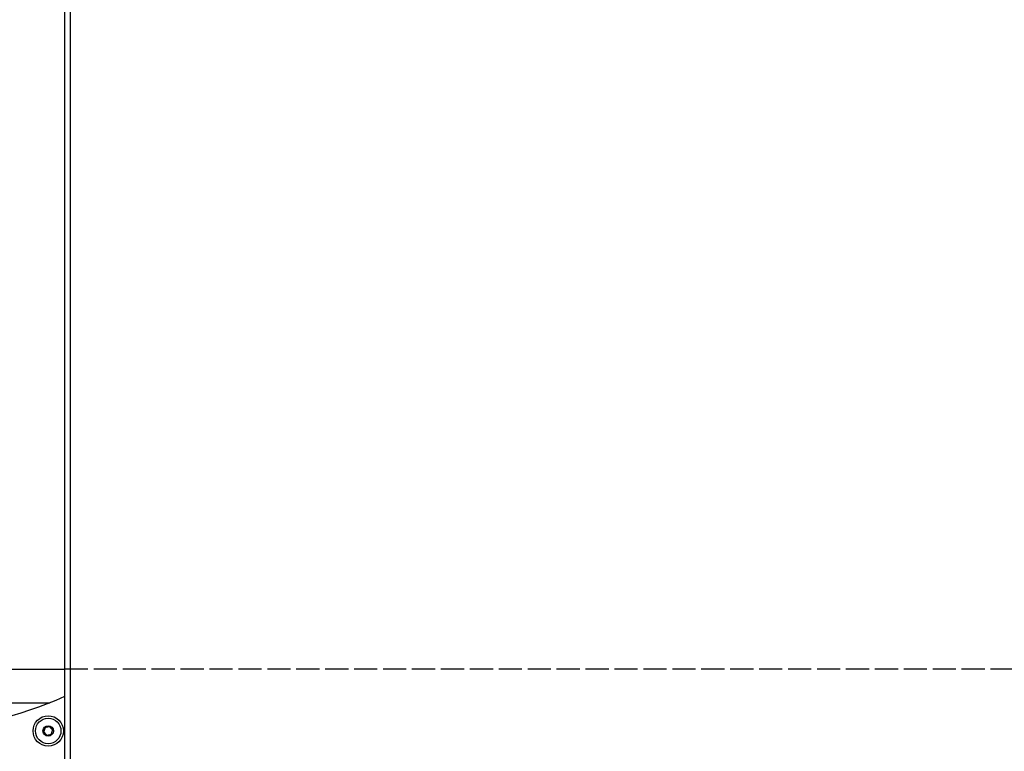
# Model space of a CAD drawing. Units: millimetres. Extents: x 70 to 1081, y -748 to 954.
# Drawn here: x 425 to 733, y 496 to 725 of the extents above; entities that cross this region are included whole.
import ezdxf

# ---------------------------------------------------------------- set-up
doc = ezdxf.new("R2010")
doc.units = ezdxf.units.MM
doc.linetypes.add('DASHED_SPACE', pattern=[0.2067, 0.1654, -0.0413])
doc.layers.add('Moffat_Details', color=160, linetype='Continuous')
doc.layers.add('Moffat_Outlines', color=10, linetype='Continuous')

msp = doc.modelspace()

# ---------------------------------------------------------------- linework, layer by layer
at = {"layer": 'Moffat_Details', "linetype": 'DASHED_SPACE', "ltscale": 43.843735}
msp.add_line((438.75, 521.7), (1018.75, 521.7), dxfattribs=at)
at = {"layer": 'Moffat_Outlines'}
for p, q in [((438.75, 140.5), (438.75, 887.7)), ((440.55, 140.5), (440.55, 887.7))]:
    msp.add_line(p, q, dxfattribs=at)
at = {"layer": 'Moffat_Outlines', "ltscale": 25.935799}
msp.add_line((438.75, 140.5), (438.75, 887.7), dxfattribs=at)
at = {"layer": 'Moffat_Outlines', "ltscale": 25.464239}
msp.add_line((440.55, 177.86), (440.55, 850.34), dxfattribs=at)
at = {"layer": 'Moffat_Outlines', "ltscale": 25.38414}
msp.add_line((73.1, 521.58), (438.75, 521.58), dxfattribs=at)
at = {"layer": 'Moffat_Outlines', "ltscale": 25.018223}
msp.add_line((73.67, 511.08), (434.05, 511.08), dxfattribs=at)
at = {"layer": 'Moffat_Outlines', "ltscale": 9.788346}
msp.add_circle((433.54, 502.23), 4.75, dxfattribs=at)
at = {"layer": 'Moffat_Outlines', "ltscale": 8.242803}
msp.add_circle((433.54, 502.23), 4, dxfattribs=at)
at = {"layer": 'Moffat_Outlines', "ltscale": 3.386446}
msp.add_circle((433.54, 502.23), 1.64, dxfattribs=at)
at = {"layer": 'Moffat_Outlines', "linetype": 'DASHED_SPACE', "ltscale": 43.869591}
msp.add_arc((432.58, 496.3), 355.4, 90, 177.7124, dxfattribs=at)
at = {"layer": 'Moffat_Outlines', "ltscale": 19.542049}
msp.add_arc((393.24, 613.23), 110, 270, 294.4375, dxfattribs=at)
at = {"layer": 'Moffat_Outlines', "ltscale": 0.247218}
for points, weights in [([(432.59, 503.31), (432.46, 502.95), (432.36, 502.63)], [1.03109098898, 1.05396686596, 1]), ([(433.29, 503.46), (432.96, 503.39), (432.59, 503.31)], [1, 1.05396686596, 1.03109098898]), ([(434, 503.6), (433.62, 503.52), (433.29, 503.46)], [1.03109098898, 1.05396686596, 1]), ([(434.48, 503.06), (434.26, 503.31), (434, 503.6)], [1, 1.05396686596, 1.03109098898]), ([(434.96, 502.52), (434.7, 502.81), (434.48, 503.06)], [1.03109098898, 1.05396686596, 1]), ([(432.36, 502.63), (432.25, 502.31), (432.13, 501.94)], [1, 1.05396686596, 1.03109098898]), ([(432.13, 501.94), (432.38, 501.65), (432.61, 501.4)], [1.03109098898, 1.05396686596, 1]), ([(432.61, 501.4), (432.83, 501.15), (433.09, 500.86)], [1, 1.05396686596, 1.03109098898]), ([(433.09, 500.86), (433.46, 500.94), (433.79, 501.01)], [1.03109098898, 1.05396686596, 1]), ([(433.79, 501.01), (434.12, 501.07), (434.5, 501.15)], [1, 1.05396686596, 1.03109098898]), ([(434.5, 501.15), (434.62, 501.52), (434.73, 501.84)], [1.03109098898, 1.05396686596, 1]), ([(434.73, 501.84), (434.83, 502.15), (434.96, 502.52)], [1, 1.05396686596, 1.03109098898])]:
    msp.add_rational_spline(points, weights, degree=2, dxfattribs=at)

doc.saveas('drawing.dxf')
